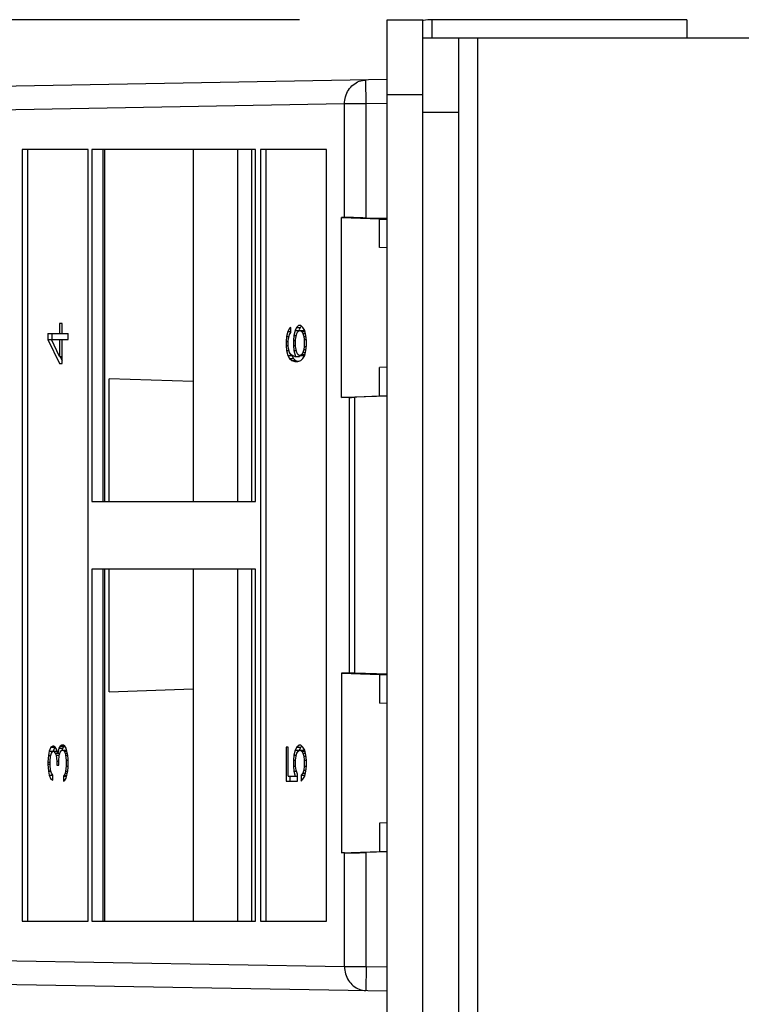
# Model space of a CAD drawing. Extents: x 0 to 42.5, y 0 to 27.
# Drawn here: x 28.4 to 29.6, y 9.8 to 11.5 of the extents above; entities that cross this region are included whole.
import ezdxf

# ---------------------------------------------------------------- set-up
doc = ezdxf.new("R2010")
doc.units = 0
doc.header["$LTSCALE"] = 1.867216302
doc.header["$MEASUREMENT"] = 0
doc.header["$PDMODE"] = 3
doc.header["$PDSIZE"] = 0.3125
doc.layers.get('0').update_dxf_attribs({"linetype": 'CONTINUOUS'})
doc.layers.get('DEFPOINTS').update_dxf_attribs({"linetype": 'CONTINUOUS'})
doc.layers.add('0_COMPONENTS', color=7, linetype='CONTINUOUS')
doc.layers.add('1__DRAFT_DIMS', color=7, linetype='CONTINUOUS')
doc.styles.get("Standard").update_dxf_attribs({"font": 'txt', "width": 0.8})
doc.dimstyles.get("Standard").update_dxf_attribs({"dimtxt": 0.15625, "dimasz": 0.1875, "dimexe": 0.18, "dimexo": 0.0625, "dimgap": 0.09, "dimtad": 0, "dimtih": 1, "dimtoh": 1, "dimdec": 3, "dimzin": 4, "dimtxsty": 'STANDARD', "dimblk": 'CLOSED', "dimblk1": 'CLOSED', "dimblk2": 'CLOSED', "dimcen": 0.09, "dimazin": 3, "dimtp": 0.005, "dimtm": 0.005, "dimtfac": 1, "dimtdec": 3, "dimtofl": 0, "dimtmove": 0, "dimatfit": 3, "dimtolj": 1, "dimtzin": 4})

# ---------------------------------------------------------------- blocks, each defined once
blk = doc.blocks.new('_CLOSED')
at = {"color": 0, "linetype": 'BYBLOCK'}
for p, q in [((0, 0), (-1, 0.1666666667)), ((-1, 0.1666666667), (-1, -0.1666666667)), ((-1, -0.1666666667), (0, 0)), ((-1, 0), (0, 0))]:
    blk.add_line(p, q, dxfattribs=at)
blk = doc.blocks.new('*D30')
at = {"color": 0, "linetype": 'BYBLOCK'}
for p, q in [((28.82935325876402, 11.46118155073296), (25.98129190273904, 11.46118155073296)), ((26.16129190273904, 11.27368155073296), (26.16129190273904, 9.94406880930897)), ((26.16129190273904, 8.178681550819704), (26.16129190273904, 9.56406880930897)), ((28.82935325876402, 7.991181550819704), (25.98129190273904, 7.991181550819704))]:
    blk.add_line(p, q, dxfattribs=at)
at = {"layer": 'DEFPOINTS', "color": 0, "linetype": 'BYBLOCK'}
for p in [(28.89185325876402, 11.46118155073296), (26.16129190273904, 7.991181550819704), (28.89185325876402, 7.991181550819704)]:
    blk.add_point(p, dxfattribs=at)
at = {"color": 0, "linetype": 'BYBLOCK', "xscale": 0.1875, "yscale": 0.1875, "zscale": 0.1875}
for p, rotation in [((26.16129190273904, 11.46118155073296), 90), ((26.16129190273904, 7.991181550819704), 270)]:
    blk.add_blockref('_CLOSED', p, dxfattribs=dict(at, rotation=rotation))
at = {"color": 0, "linetype": 'BYBLOCK', "insert": (26.16129190273904, 9.754068809308968), "char_height": 0.2, "attachment_point": 5}
blk.add_mtext('\\A1;3.47 [88.1]', dxfattribs=at)

msp = doc.modelspace()

# ---------------------------------------------------------------- linework, layer by layer
at = {"layer": '0_COMPONENTS', "color": 7, "linetype": 'CONTINUOUS'}
for p, q in [((28.97518659209527, 7.991181550819704), (28.97518659209527, 11.46118155073296)), ((28.97518659209527, 11.46118155073296), (29.03518659209377, 11.46118155073296)), ((29.03518659209377, 11.32026345486981), (29.03518659209377, 11.46118155073296)), ((29.0501865920934, 11.46118155073296), (29.0501865920934, 11.4311815507337)), ((29.47518659208276, 11.46118155073296), (29.0501865920934, 11.46118155073296)), ((29.47518659208276, 11.46118155073296), (29.47518659208276, 11.4311815507337)), ((29.03518659209377, 11.4311815507337), (30.21528951446426, 11.4311815507337)), ((29.09518659209226, 8.021181550818952), (29.09518659209226, 11.4311815507337)), ((29.12638205062482, 8.021181550818952), (29.12638205062482, 11.4311815507337)), ((28.97518659209527, 11.36118155073545), (27.55134634799752, 11.33632832686941)), ((28.94066940249613, 11.32057295793646), (28.93997130622948, 11.3605668656688)), ((28.97518659209527, 11.33618155073609), (29.03518659209377, 11.33618155073609)), ((28.90441709103037, 11.32057295793646), (27.53078595853138, 11.2965961372704)), ((28.90441709103037, 11.1311815507412), (28.90441709103037, 11.32057295793646)), ((28.94066940249613, 11.32057295793646), (28.90441709103037, 11.32057295793646)), ((28.97518659209527, 11.32117545766979), (28.94066940249613, 11.32057295793646)), ((28.94066940249613, 11.1303750462079), (28.94066940249613, 11.32057295793646)), ((29.03518659209377, 8.132099646682846), (29.03518659209377, 11.32026345486981)), ((29.09518659209226, 11.30618155073682), (29.03518659209377, 11.30618155073682)), ((28.3668393974438, 11.24468155073836), (28.3668393974438, 9.957681550770545)), ((28.47672014557439, 11.24468155073836), (28.3668393974438, 11.24468155073836)), ((28.37590247544358, 11.24468155073836), (28.37590247544358, 9.957681550770545)), ((28.47672014557439, 9.957681550770545), (28.47672014557439, 11.24468155073836)), ((28.4830594194409, 11.24468155073836), (28.4830594194409, 10.65768155075304)), ((28.75564819823408, 11.24468155073836), (28.4830594194409, 11.24468155073836)), ((28.50118557517378, 11.24468155073836), (28.50118557517378, 10.65768155075304)), ((28.50423913837371, 11.24468155073836), (28.50423913837371, 10.65768155075304)), ((28.65203075530334, 11.24468155073836), (28.65203075530334, 10.65768155075304)), ((28.72598895103482, 11.24468155073836), (28.72598895103482, 10.65768155075304)), ((28.74955295356757, 10.65768155075304), (28.74955295356757, 11.24468155073836)), ((28.75564819823408, 10.65768155075304), (28.75564819823408, 11.24468155073836)), ((28.76410056356721, 11.24468155073836), (28.76410056356721, 9.957681550770545)), ((28.87398131156446, 11.24468155073836), (28.76410056356721, 11.24468155073836)), ((28.77316364143365, 11.24468155073836), (28.77316364143365, 9.957681550770545)), ((28.87398131156446, 9.957681550770545), (28.87398131156446, 11.24468155073836)), ((28.89909140836383, 10.8311815507487), (28.89909140836383, 11.1311815507412)), ((28.90441709103037, 11.1311815507412), (28.89909140836383, 11.1311815507412)), ((28.89909140836383, 11.1311815507412), (28.96253295342892, 11.1287370968746)), ((28.97518659209527, 11.12928261287459), (28.94066940249613, 11.1303750462079)), ((28.96253020009559, 11.12865010380793), (28.97518659209527, 11.1282495420746)), ((28.96253295342892, 11.08118155074246), (28.96253295342892, 11.1287370968746)), ((28.97518659209527, 11.08069399594246), (28.96253295342892, 11.08118155074246)), ((28.42913439224225, 10.95451488447895), (28.42913439224225, 10.93784821941271)), ((28.43345049424214, 10.95451488447895), (28.42913439224225, 10.95451488447895)), ((28.43345049424214, 10.93784821941271), (28.43345049424214, 10.95451488447895)), ((28.8098505028994, 10.94118154954596), (28.80769245249945, 10.93284821474616)), ((28.81272790356599, 10.94618154954583), (28.8098505028994, 10.94118154954596)), ((28.8098505028994, 10.94118154954596), (28.81488595396594, 10.94118154954596)), ((28.81488595396594, 10.94784821474579), (28.81272790356599, 10.94618154954583)), ((28.81272790356599, 10.94618154954583), (28.81488595396594, 10.94618154954583)), ((28.81272790356599, 10.93618154954608), (28.81488595396594, 10.93951488447932)), ((28.81488595396594, 10.93951488447932), (28.81488595396594, 10.94784821474579)), ((28.82207945743242, 10.94284821474591), (28.81992140703248, 10.93451488447946)), ((28.82423750783237, 10.94784821474579), (28.82207945743242, 10.94284821474591)), ((28.82207945743242, 10.94284821474591), (28.8284236119656, 10.94284821474591)), ((28.82783425863228, 10.95118154954571), (28.82423750783237, 10.94784821474579)), ((28.82423750783237, 10.94784821474579), (28.83058166236555, 10.94784821474579)), ((28.82495685796569, 10.93784821474603), (28.82639555836565, 10.94118154954596)), ((28.82639555836565, 10.94118154954596), (28.82855360983227, 10.94284821474591)), ((28.83143101036552, 10.95118154954571), (28.82783425863228, 10.95118154954571)), ((28.82855360983227, 10.94284821474591), (28.83705581476539, 10.94284821474591)), ((28.83058166236555, 10.94784821474579), (28.82878291303226, 10.94368068141256)), ((28.8327004323655, 10.94981181194574), (28.83058166236555, 10.94784821474579)), ((28.83071166023221, 10.94284821474591), (28.83286971063216, 10.94118154954596)), ((28.83502776156543, 10.94784821474579), (28.83143101036552, 10.95118154954571)), ((28.83286971063216, 10.94118154954596), (28.83502776156543, 10.93784821474603)), ((28.83286971063216, 10.94118154954596), (28.83790516249869, 10.94118154954596)), ((28.83790516249869, 10.94284821474591), (28.83502776156543, 10.94784821474579)), ((28.83705581476539, 10.94284821474591), (28.83758783769871, 10.94243733261258)), ((28.84006321303197, 10.93451488447946), (28.83790516249869, 10.94284821474591)), ((28.40971193637607, 10.93784821941271), (28.40971193637607, 10.92784821941295)), ((28.40971193637607, 10.93784821941271), (28.44352139730856, 10.93784821941271)), ((28.40971193637607, 10.92784821941295), (28.42913439224225, 10.88784821941395)), ((28.40971193637607, 10.92784821941295), (28.44352139730856, 10.92784821941295)), ((28.42913439224225, 10.89951488568033), (28.41546673744259, 10.92784821941295)), ((28.41605609077591, 10.93784821941271), (28.41605609077591, 10.92784821941295)), ((28.42913439224225, 10.92784821941295), (28.42913439224225, 10.89951488568033)), ((28.43345049424214, 10.88784821941395), (28.43345049424214, 10.92784821941295)), ((28.44352139730856, 10.92784821941295), (28.44352139730856, 10.93784821941271)), ((28.80769245249945, 10.93284821474616), (28.80697310236614, 10.92451488221305)), ((28.80697310236614, 10.92451488221305), (28.80697310236614, 10.9178482170132)), ((28.80697310236614, 10.92451488221305), (28.81056985303272, 10.92451488221305)), ((28.80769245249945, 10.93284821474616), (28.81128920316603, 10.93284821474616)), ((28.81056985303272, 10.92618154954633), (28.81128920316603, 10.93118154954621)), ((28.81056985303272, 10.91618154954658), (28.81056985303272, 10.92618154954633)), ((28.81128920316603, 10.93118154954621), (28.81272790356599, 10.93618154954608)), ((28.81992140703248, 10.93451488447946), (28.81920205689917, 10.92618154954633)), ((28.81920205689917, 10.92618154954633), (28.81920205689917, 10.9178482170132)), ((28.81920205689917, 10.92618154954633), (28.82279880756575, 10.92618154954633)), ((28.81992140703248, 10.93451488447946), (28.82351815769906, 10.93451488447946)), ((28.82279880756575, 10.92784821701295), (28.82351815769906, 10.93284821474616)), ((28.82279880756575, 10.91618154954658), (28.82279880756575, 10.92784821701295)), ((28.82351815769906, 10.93284821474616), (28.82495685796569, 10.93784821474603)), ((28.83502776156543, 10.93784821474603), (28.83646646183206, 10.93284821474616)), ((28.83502776156543, 10.93784821474603), (28.83919999329866, 10.93784821474603)), ((28.83646646183206, 10.93284821474616), (28.83718581209872, 10.92784821701295)), ((28.83646646183206, 10.93284821474616), (28.84006321303197, 10.93284821474616)), ((28.83718581209872, 10.92784821701295), (28.83718581209872, 10.91618154954658)), ((28.83718581209872, 10.92784821701295), (28.84078256329862, 10.92784821701295)), ((28.84078256329862, 10.92618154954633), (28.84006321303197, 10.93451488447946)), ((28.84078256329862, 10.9178482170132), (28.84078256329862, 10.92618154954633)), ((28.80697310236614, 10.9178482170132), (28.80769245249945, 10.90951488328008)), ((28.80697310236614, 10.9178482170132), (28.81056985303272, 10.9178482170132)), ((28.80769245249945, 10.90951488328008), (28.8098505028994, 10.90118154954695)), ((28.80769245249945, 10.90951488328008), (28.81128920316603, 10.90951488328008)), ((28.81128920316603, 10.9111815495467), (28.81056985303272, 10.91618154954658)), ((28.81272790356599, 10.90618154954682), (28.81128920316603, 10.9111815495467)), ((28.81488595396594, 10.90284821594692), (28.81272790356599, 10.90618154954682)), ((28.81920205689917, 10.9178482170132), (28.81992140703248, 10.90951488328008)), ((28.81920205689917, 10.9178482170132), (28.82279880756575, 10.9178482170132)), ((28.81992140703248, 10.90951488328008), (28.82279880756575, 10.899514882747)), ((28.81992140703248, 10.90951488328008), (28.82351815769906, 10.90951488328008)), ((28.82351815769906, 10.9111815495467), (28.82279880756575, 10.91618154954658)), ((28.82495685796569, 10.90618154954682), (28.82351815769906, 10.9111815495467)), ((28.82639555836565, 10.90284821594692), (28.82495685796569, 10.90618154954682)), ((28.83502776156543, 10.90618154954682), (28.83286971063216, 10.90284821594692)), ((28.83646646183206, 10.9111815495467), (28.83502776156543, 10.90618154954682)), ((28.83502776156543, 10.90618154954682), (28.83919999276533, 10.90618154954682)), ((28.83718581209872, 10.91618154954658), (28.83646646183206, 10.9111815495467)), ((28.83646646183206, 10.9111815495467), (28.84006321303197, 10.9111815495467)), ((28.83718581209872, 10.91618154954658), (28.84078256329862, 10.91618154954658)), ((28.83790516249869, 10.90118154954695), (28.84006321303197, 10.90951488328008)), ((28.84006321303197, 10.90951488328008), (28.84078256329862, 10.9178482170132)), ((28.42913439224225, 10.89951488568033), (28.43345049424214, 10.89951488568033)), ((28.42968406717557, 10.89978178661365), (28.43345049424214, 10.89202493661384)), ((28.8098505028994, 10.90118154954695), (28.81272790356599, 10.89618154954708)), ((28.8098505028994, 10.90118154954695), (28.81619465743258, 10.90118154954695)), ((28.81272790356599, 10.89618154954708), (28.81632465623257, 10.89284821634716)), ((28.81272790356599, 10.89618154954708), (28.81907205796583, 10.89618154954708)), ((28.81704400636588, 10.90118154954695), (28.81488595396594, 10.90284821594692)), ((28.81619465743258, 10.90118154954695), (28.81907205796583, 10.89618154954708)), ((28.81632465623257, 10.89284821634716), (28.82136010729911, 10.8911815495472)), ((28.81632465623257, 10.89284821634716), (28.82266881076575, 10.89284821634716)), ((28.82136010729911, 10.899514882747), (28.81704400636588, 10.90118154954695)), ((28.81907205796583, 10.89618154954708), (28.82266881076575, 10.89284821634716)), ((28.82136010729911, 10.899514882747), (28.82914296209891, 10.899514882747)), ((28.82136010729911, 10.8911815495472), (28.82639555836565, 10.8911815495472)), ((28.82266881076575, 10.89284821634716), (28.82652477369898, 10.89157194434719)), ((28.82855360983227, 10.90118154954695), (28.82639555836565, 10.90284821594692)), ((28.82639555836565, 10.8911815495472), (28.83143101036552, 10.89284821634716)), ((28.82855360983227, 10.90118154954695), (28.83705581476539, 10.90118154954695)), ((28.82882001303226, 10.90063724701363), (28.82914296209891, 10.899514882747)), ((28.83286971063216, 10.90284821594692), (28.83071166023221, 10.90118154954695)), ((28.83143101036552, 10.89284821634716), (28.83502776156543, 10.89618154954708)), ((28.83286971063216, 10.90284821594692), (28.83790516249869, 10.90284821594692)), ((28.83502776156543, 10.89618154954708), (28.83790516249869, 10.90118154954695)), ((28.83811749929869, 10.9020014906136), (28.83705581476539, 10.90118154954695)), ((28.42913439224225, 10.88784821941395), (28.43345049424214, 10.88784821941395)), ((28.97518659209527, 10.88166910568077), (28.96253295342892, 10.88118155074746)), ((28.96253295342892, 10.8336260046153), (28.96253295342892, 10.88118155074746)), ((28.51158572517352, 10.65768155075304), (28.51158572517352, 10.8623708498146)), ((28.65203075530334, 10.85746640128137), (28.51158572517352, 10.8623708498146)), ((28.89909140836383, 10.8311815507487), (28.96253295342892, 10.8336260046153)), ((28.91249421689683, 10.8311815507487), (28.89909140836383, 10.8311815507487)), ((28.91249421689683, 10.37118155076021), (28.91249421689683, 10.8311815507487)), ((28.97518659209527, 10.83308048874866), (28.92155729476328, 10.83138317701537)), ((28.92155729476328, 10.37097992462687), (28.92155729476328, 10.83138317701537)), ((28.96253020009559, 10.8337129978153), (28.97518659209527, 10.83411355954863)), ((28.4830594194409, 10.65768155075304), (28.75564819823408, 10.65768155075304)), ((28.4830594194409, 10.54468155075587), (28.4830594194409, 9.957681550770545)), ((28.75564819823408, 10.54468155075587), (28.4830594194409, 10.54468155075587)), ((28.50118557517378, 10.54468155075587), (28.50118557517378, 9.957681550770545)), ((28.50423913837371, 10.54468155075587), (28.50423913837371, 9.957681550770545)), ((28.51158572517352, 10.33999225182765), (28.51158572517352, 10.54468155075587)), ((28.65203075530334, 10.54468155075587), (28.65203075530334, 9.957681550770545)), ((28.72598895103482, 10.54468155075587), (28.72598895103482, 9.957681550770545)), ((28.74955295356757, 9.957681550770545), (28.74955295356757, 10.54468155075587)), ((28.75564819823408, 9.957681550770545), (28.75564819823408, 10.54468155075587)), ((28.89909140836383, 10.37118155076021), (28.89909140836383, 10.0711815507677)), ((28.89909140836383, 10.37118155076021), (28.96253295342892, 10.3687370968936)), ((28.91249421689683, 10.37118155076021), (28.89909140836383, 10.37118155076021)), ((28.97518659209527, 10.36928261289358), (28.92155729476328, 10.37097992462687)), ((28.96253020009559, 10.36865010382693), (28.97518659209527, 10.36824954209361)), ((28.96253295342892, 10.3687370968936), (28.96253295342892, 10.32118155076145)), ((28.51158572517352, 10.33999225182765), (28.65203075530334, 10.34489670036086)), ((28.97518659209527, 10.32069399596147), (28.96253295342892, 10.32118155076145)), ((28.41762478797587, 10.24951488636324), (28.41474738730928, 10.24784821662995)), ((28.4190634902425, 10.24951488636324), (28.41762478797587, 10.24951488636324)), ((28.42194089077576, 10.24784821662995), (28.4190634902425, 10.24951488636324)), ((28.4298537425089, 10.24951488636324), (28.42769569197561, 10.24618155143)), ((28.43273114397549, 10.25118155142987), (28.4298537425089, 10.24951488636324)), ((28.4298537425089, 10.24951488636324), (28.43619789690874, 10.24951488636324)), ((28.43560854464208, 10.25118155142987), (28.43273114397549, 10.25118155142987)), ((28.43619789690874, 10.24951488636324), (28.4340398465088, 10.24618155143)), ((28.43776659557537, 10.24951488636324), (28.43560854464208, 10.25118155142987)), ((28.43709429624205, 10.25003410396323), (28.43619789690874, 10.24951488636324)), ((28.43992464597531, 10.24618155143), (28.43776659557537, 10.24951488636324)), ((28.82855360983227, 10.25118155142987), (28.82495685796569, 10.24784821662995)), ((28.83143101036552, 10.25118155142987), (28.82855360983227, 10.25118155142987)), ((28.83303280396549, 10.24945317609658), (28.83130101249886, 10.24784821662995)), ((28.83502776156543, 10.24784821662995), (28.83143101036552, 10.25118155142987)), ((28.41043128650939, 10.23451488636363), (28.40971193637607, 10.22284821889725)), ((28.41186998677602, 10.24118155143012), (28.41043128650939, 10.23451488636363)), ((28.41043128650939, 10.23451488636363), (28.41402803717595, 10.23451488636363)), ((28.41474738730928, 10.24784821662995), (28.41186998677602, 10.24118155143012)), ((28.41186998677602, 10.24118155143012), (28.42540764477567, 10.24118155143012)), ((28.41330868704264, 10.2245148840972), (28.41402803717595, 10.23284821663033)), ((28.41402803717595, 10.23284821663033), (28.41546673744259, 10.23784821663021)), ((28.41474738730928, 10.24784821662995), (28.42109154184244, 10.24784821662995)), ((28.41546673744259, 10.23784821663021), (28.41762478797587, 10.24118155143012)), ((28.42109154184244, 10.24784821662995), (28.41821414130919, 10.24118155143012)), ((28.4190634902425, 10.24118155143012), (28.42194089077576, 10.23784821663021)), ((28.42409894130904, 10.24451488636336), (28.42194089077576, 10.24784821662995)), ((28.42194089077576, 10.23784821663021), (28.42337959117573, 10.23451488636363)), ((28.42194089077576, 10.23784821663021), (28.42841504210894, 10.23784821663021)), ((28.42337959117573, 10.23451488636363), (28.42481829144236, 10.2245148840972)), ((28.42337959117573, 10.23451488636363), (28.42841504210894, 10.23451488636363)), ((28.42625699170899, 10.23784821663021), (28.42409894130904, 10.24451488636336)), ((28.42769569197561, 10.24618155143), (28.42625699170899, 10.23784821663021)), ((28.42769569197561, 10.24618155143), (28.4340398465088, 10.24618155143)), ((28.42769569197561, 10.2245148840972), (28.42841504210894, 10.23451488636363)), ((28.42828504530894, 10.23784821663021), (28.42896282037559, 10.23627787689691)), ((28.42841504210894, 10.23451488636363), (28.4298537425089, 10.23951488636349)), ((28.4298537425089, 10.23951488636349), (28.43273114397549, 10.24284821663008)), ((28.43273114397549, 10.24284821663008), (28.43992464597531, 10.24284821663008)), ((28.4340398465088, 10.24618155143), (28.43352642570881, 10.2432076819634)), ((28.43560854464208, 10.24284821663008), (28.43704724490871, 10.24118155143012)), ((28.43704724490871, 10.24118155143012), (28.43848594570868, 10.23784821663021)), ((28.43704724490871, 10.24118155143012), (28.44136334650861, 10.24118155143012)), ((28.43848594570868, 10.23784821663021), (28.439205295842, 10.23451488636363)), ((28.43848594570868, 10.23784821663021), (28.44208269730859, 10.23784821663021)), ((28.439205295842, 10.23451488636363), (28.43992464597531, 10.2261815514305)), ((28.439205295842, 10.23451488636363), (28.44280204704191, 10.23451488636363)), ((28.44136334650861, 10.24118155143012), (28.43992464597531, 10.24618155143)), ((28.44280204704191, 10.23451488636363), (28.44136334650861, 10.24118155143012)), ((28.44352139730856, 10.22784821889712), (28.44280204704191, 10.23451488636363)), ((28.80697310236614, 10.24784821662995), (28.80697310236614, 10.19118155143137)), ((28.81056985303272, 10.24784821662995), (28.80697310236614, 10.24784821662995)), ((28.81056985303272, 10.19951488463116), (28.81056985303272, 10.24784821662995)), ((28.81992140703248, 10.23451488636363), (28.81920205689917, 10.2261815514305)), ((28.82207945743242, 10.24284821663008), (28.81992140703248, 10.23451488636363)), ((28.81992140703248, 10.23451488636363), (28.82351815769906, 10.23451488636363)), ((28.82495685796569, 10.24784821662995), (28.82207945743242, 10.24284821663008)), ((28.82207945743242, 10.24284821663008), (28.8284236119656, 10.24284821663008)), ((28.82279880756575, 10.2261815514305), (28.82351815769906, 10.23284821663033)), ((28.82351815769906, 10.23284821663033), (28.82495685796569, 10.23784821663021)), ((28.82495685796569, 10.24784821662995), (28.83130101249886, 10.24784821662995)), ((28.82495685796569, 10.23784821663021), (28.82711490849896, 10.24118155143012)), ((28.82711490849896, 10.24118155143012), (28.82927295996558, 10.24284821663008)), ((28.83130101249886, 10.24784821662995), (28.8284236119656, 10.24284821663008)), ((28.82927295996558, 10.24284821663008), (28.83705581476539, 10.24284821663008)), ((28.83071166023221, 10.24284821663008), (28.83286971063216, 10.24118155143012)), ((28.83286971063216, 10.24118155143012), (28.83502776156543, 10.23784821663021)), ((28.83286971063216, 10.24118155143012), (28.83790516249869, 10.24118155143012)), ((28.83790516249869, 10.24284821663008), (28.83502776156543, 10.24784821662995)), ((28.83502776156543, 10.23784821663021), (28.83646646183206, 10.23284821663033)), ((28.83502776156543, 10.23784821663021), (28.83919999329866, 10.23784821663021)), ((28.83646646183206, 10.23284821663033), (28.83718581209872, 10.2261815514305)), ((28.83646646183206, 10.23284821663033), (28.84006321303197, 10.23284821663033)), ((28.83705581476539, 10.24284821663008), (28.83758783769871, 10.24243733449675)), ((28.84006321303197, 10.23451488636363), (28.83790516249869, 10.24284821663008)), ((28.84078256329862, 10.2261815514305), (28.84006321303197, 10.23451488636363)), ((28.40971193637607, 10.22284821889725), (28.40971193637607, 10.21951488409732)), ((28.40971193637607, 10.22284821889725), (28.41330868704264, 10.22284821889725)), ((28.40971193637607, 10.21951488409732), (28.41043128650939, 10.20784821769762)), ((28.40971193637607, 10.21951488409732), (28.41330868704264, 10.21951488409732)), ((28.41330868704264, 10.21784821889737), (28.41330868704264, 10.2245148840972)), ((28.41402803717595, 10.20951488516424), (28.41330868704264, 10.21784821889737)), ((28.42481829144236, 10.2245148840972), (28.42481829144236, 10.21784821889737)), ((28.42481829144236, 10.2245148840972), (28.42769569197561, 10.2245148840972)), ((28.42481829144236, 10.21784821889737), (28.42769569197561, 10.21784821889737)), ((28.42769569197561, 10.21784821889737), (28.42769569197561, 10.2245148840972)), ((28.43992464597531, 10.21618155143074), (28.439205295842, 10.20784821769762)), ((28.43992464597531, 10.2261815514305), (28.43992464597531, 10.21618155143074)), ((28.43992464597531, 10.2261815514305), (28.44352139730856, 10.2261815514305)), ((28.43992464597531, 10.21618155143074), (28.44352139730856, 10.21618155143074)), ((28.44352139730856, 10.21451488409745), (28.44352139730856, 10.22784821889712)), ((28.81920205689917, 10.2261815514305), (28.81920205689917, 10.21618155143074)), ((28.81920205689917, 10.2261815514305), (28.82279880756575, 10.2261815514305)), ((28.81920205689917, 10.21618155143074), (28.81992140703248, 10.20784821769762)), ((28.81920205689917, 10.21618155143074), (28.82279880756575, 10.21618155143074)), ((28.82279880756575, 10.21618155143074), (28.82279880756575, 10.2261815514305)), ((28.82351815769906, 10.20951488516424), (28.82279880756575, 10.21618155143074)), ((28.83718581209872, 10.21618155143074), (28.83646646183206, 10.20951488516424)), ((28.83718581209872, 10.2261815514305), (28.83718581209872, 10.21618155143074)), ((28.83718581209872, 10.2261815514305), (28.84078256329862, 10.2261815514305)), ((28.83718581209872, 10.21618155143074), (28.84078256329862, 10.21618155143074)), ((28.84006321303197, 10.20784821769762), (28.84078256329862, 10.21618155143074)), ((28.84078256329862, 10.21618155143074), (28.84078256329862, 10.2261815514305)), ((28.41043128650939, 10.20784821769762), (28.41186998677602, 10.20118155143112)), ((28.41043128650939, 10.20784821769762), (28.41402803717595, 10.20784821769762)), ((28.41186998677602, 10.20118155143112), (28.41474738730928, 10.19451488489795)), ((28.41186998677602, 10.20118155143112), (28.41762478797587, 10.20118155143112)), ((28.41546673744259, 10.20451488516437), (28.41402803717595, 10.20951488516424)), ((28.41762478797587, 10.20118155143112), (28.41546673744259, 10.20451488516437)), ((28.41762478797587, 10.19284821823133), (28.41762478797587, 10.20118155143112)), ((28.43704724490871, 10.20118155143112), (28.43560854464208, 10.19951488463116)), ((28.43848594570868, 10.20451488516437), (28.43704724490871, 10.20118155143112)), ((28.43704724490871, 10.20118155143112), (28.44136334650861, 10.20118155143112)), ((28.439205295842, 10.20784821769762), (28.43848594570868, 10.20451488516437)), ((28.43848594570868, 10.20451488516437), (28.44208269690859, 10.20451488516437)), ((28.439205295842, 10.20784821769762), (28.44280204704191, 10.20784821769762)), ((28.43992464597531, 10.19618155143124), (28.44136334650861, 10.20118155143112)), ((28.44136334650861, 10.20118155143112), (28.44280204704191, 10.20784821769762)), ((28.44280204704191, 10.20784821769762), (28.44352139730856, 10.21451488409745)), ((28.81992140703248, 10.20784821769762), (28.82207945743242, 10.19951488463116)), ((28.81992140703248, 10.20784821769762), (28.82351815769906, 10.20784821769762)), ((28.82567620823234, 10.20284821769774), (28.82351815769906, 10.20951488516424)), ((28.82567620823234, 10.19118155143137), (28.82567620823234, 10.20284821769774)), ((28.83502776156543, 10.20451488516437), (28.83215036049884, 10.20118155143112)), ((28.83215036049884, 10.20118155143112), (28.83215036049884, 10.19118155143137)), ((28.83215036049884, 10.20118155143112), (28.83790516249869, 10.20118155143112)), ((28.83646646183206, 10.20951488516424), (28.83502776156543, 10.20451488516437)), ((28.83502776156543, 10.20451488516437), (28.839199993032, 10.20451488516437)), ((28.83646646183206, 10.20951488516424), (28.84006321303197, 10.20951488516424)), ((28.83790516249869, 10.19951488463116), (28.84006321303197, 10.20784821769762)), ((28.41474738730928, 10.19451488489795), (28.41762478797587, 10.19284821823133)), ((28.41474738730928, 10.19451488489795), (28.41762478797587, 10.19451488489795)), ((28.43560854464208, 10.19951488463116), (28.43560854464208, 10.19118155143137)), ((28.43560854464208, 10.19951488463116), (28.43992464597531, 10.19951488463116)), ((28.43560854464208, 10.19118155143137), (28.43776659557537, 10.19284821823133)), ((28.43776659557537, 10.19284821823133), (28.43992464597531, 10.19618155143124)), ((28.80697310236614, 10.19118155143137), (28.82567620823234, 10.19118155143137)), ((28.81056985303272, 10.19951488463116), (28.82567620823234, 10.19951488463116)), ((28.81331725689931, 10.19951488463116), (28.81331725689931, 10.19118155143137)), ((28.83215036049884, 10.19118155143137), (28.83502776156543, 10.19451488489795)), ((28.83502776156543, 10.19451488489795), (28.83790516249869, 10.19951488463116)), ((28.97518659209527, 10.12166910569977), (28.96253295342892, 10.12118155076645)), ((28.96253295342892, 10.12118155076645), (28.96253295342892, 10.07362600463431)), ((28.89909140836383, 10.0711815507677), (28.96253295342892, 10.07362600463431)), ((28.90441709103037, 10.0711815507677), (28.89909140836383, 10.0711815507677)), ((28.90441709103037, 9.881790143705771), (28.90441709103037, 10.0711815507677)), ((28.97518659209527, 10.07308048876766), (28.94066940249613, 10.07198805543435)), ((28.94066940249613, 9.881790143705771), (28.94066940249613, 10.07198805543435)), ((28.96253020009559, 10.07371299783431), (28.97518659209527, 10.07411355956764)), ((28.3668393974438, 9.957681550770545), (28.47672014557439, 9.957681550770545)), ((28.4830594194409, 9.957681550770545), (28.75564819823408, 9.957681550770545)), ((28.76410056356721, 9.957681550770545), (28.87398131156446, 9.957681550770545)), ((27.53078595853138, 9.905766964371836), (28.90441709103037, 9.881790143705771)), ((28.90441709103037, 9.881790143705771), (28.94066940249613, 9.881790143705771)), ((28.94066940249613, 9.881790143705771), (28.93997130622948, 9.84179623597344)), ((28.94066940249613, 9.881790143705771), (28.97518659209527, 9.881187643972453)), ((27.5513463478642, 9.866034774772828), (28.97518659209527, 9.841181550773456))]:
    msp.add_line(p, q, dxfattribs=at)
msp.add_arc((29.0501865920934, 11.38618155073483), 0.074999999998125, 90, 100.9911448816, dxfattribs=at)
for centre, major_axis, start_param, end_param in [((28.94066940249613, 11.12978472007457), (0.03999999559899999, -0.001266233999968344), 1.5712630412, 2.705727055), ((28.92155729476327, 10.83153075848202), (0.009999998933083334, 0.0003165585333254194), -2.7057270549, -1.5712630412), ((28.92155729476327, 10.37083234316022), (0.009999998933083334, -0.0003165585333254194), 1.5712630411, 2.7057270549), ((28.94066940249613, 10.07257838156767), (0.03999999559899999, 0.001266233999968344), -2.705727055, -1.5712630412)]:
    msp.add_ellipse(centre, major_axis=major_axis, ratio=0.0147433839, start_param=start_param, end_param=end_param, dxfattribs=at)
for points, start_tangent, end_tangent in [([(28.90441709103036, 11.32057295793646), (28.90609431703033, 11.33273048233617), (28.91108627476354, 11.34380488153589), (28.91894465063001, 11.352676474069), (28.92888542449642, 11.35844426526886), (28.93997130622948, 11.36056686566881)], (-0.003117568593992599, 0.9999951403712228), (0.9998476951463328, 0.01745240701353432)), ([(28.90441709103036, 9.881790143705771), (28.90609430289699, 9.869632668372738), (28.91108625876354, 9.858558245039681), (28.91894466289667, 9.849686617573234), (28.92888545356309, 9.843918825440056), (28.93997130622948, 9.84179623597344)], (-0.003117568593992599, -0.9999951403712228), (0.9998476951463328, -0.01745240701353432))]:
    msp.add_spline(points, degree=3, dxfattribs=dict(at, start_tangent=start_tangent, end_tangent=end_tangent))

# ---------------------------------------------------------------- dimensions: what is measured, and where the dimension line sits
at = {"layer": '1__DRAFT_DIMS', "color": 7, "linetype": 'CONTINUOUS'}
dim = msp.add_linear_dim(base=(26.16129190273904, 7.991181550819704), p1=(28.89185325876402, 11.46118155073296), p2=(28.89185325876402, 7.991181550819704), angle=270, dimstyle='STANDARD', override={"dimtxt": 0.2, "dimdec": 2}, dxfattribs=at)
dim.commit()
dim.dimension.update_dxf_attribs({"geometry": '*D30', "text_midpoint": (26.16129190273904, 9.754068809308968), "dimtype": 160})

doc.saveas('drawing.dxf')
